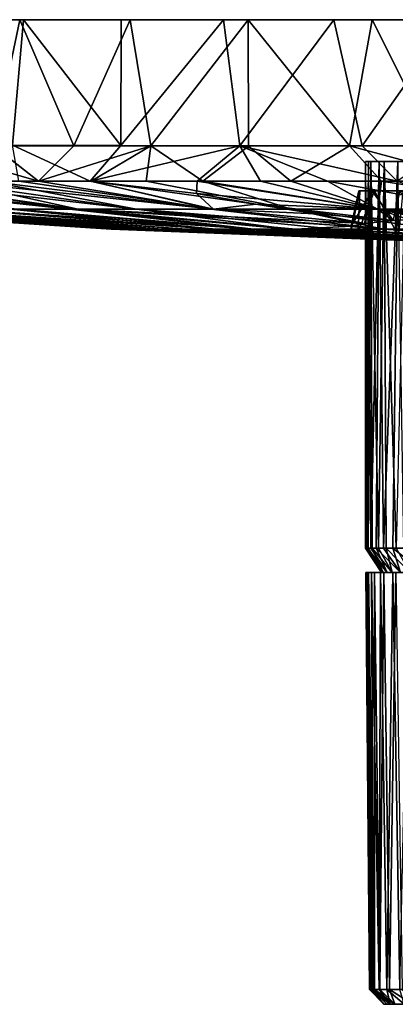
# Model space of a CAD drawing. Units: inches. Extents: x -3.33 to 3.33, y -1.27 to 1.31.
# Drawn here: x -1.86 to -0.88, y -1.27 to 1.31 of the extents above; entities that cross this region are included whole.
import ezdxf

# ---------------------------------------------------------------- set-up
doc = ezdxf.new("R2010")
doc.units = ezdxf.units.IN
doc.layers.get('0').update_dxf_attribs({"true_color": 0xc2ced6})

msp = doc.modelspace()

# ---------------------------------------------------------------- linework, layer by layer
for points in [[(3.3291, 1.3111), (-3.3187, 1.3111), (-3.3283, 1.3111), (3.3291, 1.3111)], [(-3.3283, 1.3111), (3.2976, 1.3111), (3.3291, 1.3111), (-3.3283, 1.3111)], [(-3.3283, 1.3111), (-3.304, 1.3111), (3.2976, 1.3111), (-3.3283, 1.3111)], [(-3.2742, 1.3111), (-3.3187, 1.3111), (3.3006, 1.3111), (-3.2742, 1.3111)], [(-3.3187, 1.3111), (3.3291, 1.3111), (3.3006, 1.3111), (-3.3187, 1.3111)], [(-3.304, 1.3111), (-3.248, 1.3111), (3.2976, 1.3111), (-3.304, 1.3111)], [(-3.1945, 1.3111), (-3.2742, 1.3111), (3.2184, 1.3111), (-3.1945, 1.3111)], [(-3.2742, 1.3111), (3.3006, 1.3111), (3.2184, 1.3111), (-3.2742, 1.3111)], [(3.2022, 1.3111), (-3.248, 1.3111), (-3.1632, 1.3111), (3.2022, 1.3111)], [(3.2022, 1.3111), (3.2976, 1.3111), (-3.248, 1.3111), (3.2022, 1.3111)], [(-3.0806, 1.3111), (-3.1945, 1.3111), (3.0894, 1.3111), (-3.0806, 1.3111)], [(3.2184, 1.3111), (3.0894, 1.3111), (-3.1945, 1.3111), (3.2184, 1.3111)], [(-3.1632, 1.3111), (-3.0532, 1.3111), (3.0448, 1.3111), (-3.1632, 1.3111)], [(3.2022, 1.3111), (-3.1632, 1.3111), (3.0448, 1.3111), (3.2022, 1.3111)], [(-2.9346, 1.3111), (-3.0806, 1.3111), (3.0894, 1.3111), (-2.9346, 1.3111)], [(-2.9216, 1.3111), (3.0448, 1.3111), (-3.0532, 1.3111), (-2.9216, 1.3111)], [(-2.9346, 1.3111), (2.9216, 1.3111), (-2.7596, 1.3111), (-2.9346, 1.3111)], [(2.9216, 1.3111), (-2.9346, 1.3111), (3.0894, 1.3111), (2.9216, 1.3111)], [(-2.7664, 1.3111), (2.8306, 1.3111), (-2.9216, 1.3111), (-2.7664, 1.3111)], [(2.8306, 1.3111), (3.0448, 1.3111), (-2.9216, 1.3111), (2.8306, 1.3111)], [(-2.5824, 1.3111), (2.568, 1.3111), (-2.7664, 1.3111), (-2.5824, 1.3111)], [(2.8306, 1.3111), (-2.7664, 1.3111), (2.568, 1.3111), (2.8306, 1.3111)], [(-2.7596, 1.3111), (2.5824, 1.3111), (-2.5594, 1.3111), (-2.7596, 1.3111)], [(2.7664, 1.3111), (2.5824, 1.3111), (-2.7596, 1.3111), (2.7664, 1.3111)], [(2.7664, 1.3111), (-2.7596, 1.3111), (2.9216, 1.3111), (2.7664, 1.3111)], [(-2.5824, 1.3111), (-2.3696, 1.3111), (2.568, 1.3111), (-2.5824, 1.3111)], [(-2.5594, 1.3111), (2.3696, 1.3111), (-2.3384, 1.3111), (-2.5594, 1.3111)], [(2.3696, 1.3111), (-2.5594, 1.3111), (2.5824, 1.3111), (2.3696, 1.3111)], [(-2.3696, 1.3111), (-2.129, 1.3111), (2.2672, 1.3111), (-2.3696, 1.3111)], [(2.568, 1.3111), (-2.3696, 1.3111), (2.2672, 1.3111), (2.568, 1.3111)], [(2.129, 1.3111), (-2.101, 1.3111), (-2.3384, 1.3111), (2.129, 1.3111)], [(2.129, 1.3111), (-2.3384, 1.3111), (2.3696, 1.3111), (2.129, 1.3111)], [(-1.9316, 0.9805), (-1.8621, 1.3111), (-2.129, 1.3111), (-1.9316, 0.9805)], [(-1.8621, 1.3111), (1.9395, 1.3111), (-2.129, 1.3111), (-1.8621, 1.3111)], [(1.9395, 1.3111), (2.2672, 1.3111), (-2.129, 1.3111), (1.9395, 1.3111)], [(-2.101, 1.3111), (-1.8521, 1.3111), (-1.8809, 0.982), (-2.101, 1.3111)], [(1.8621, 1.3111), (-1.8521, 1.3111), (-2.101, 1.3111), (1.8621, 1.3111)], [(-2.101, 1.3111), (2.129, 1.3111), (1.8621, 1.3111), (-2.101, 1.3111)], [(-1.8621, 1.3111), (-1.9316, 0.9805), (-1.7198, 0.9805), (-1.8621, 1.3111)], [(-1.5966, 0.9816), (-1.8809, 0.982), (-1.8521, 1.3111), (-1.5966, 0.9816)], [(-1.572, 1.3111), (-1.8621, 1.3111), (-1.7198, 0.9805), (-1.572, 1.3111)], [(-1.572, 1.3111), (1.5961, 1.3111), (-1.8621, 1.3111), (-1.572, 1.3111)], [(1.5961, 1.3111), (1.9395, 1.3111), (-1.8621, 1.3111), (1.5961, 1.3111)], [(-1.8521, 1.3111), (-1.5961, 1.3111), (-1.5966, 0.9816), (-1.8521, 1.3111)], [(1.8621, 1.3111), (-1.5961, 1.3111), (-1.8521, 1.3111), (1.8621, 1.3111)], [(-1.7198, 0.9805), (-1.5182, 0.9809), (-1.572, 1.3111), (-1.7198, 0.9805)], [(-1.5966, 0.9816), (-1.5961, 1.3111), (-1.3271, 1.3111), (-1.5966, 0.9816)], [(-1.3271, 1.3111), (-1.2844, 0.9809), (-1.5966, 0.9816), (-1.3271, 1.3111)], [(1.572, 1.3111), (-1.3271, 1.3111), (-1.5961, 1.3111), (1.572, 1.3111)], [(1.8621, 1.3111), (1.572, 1.3111), (-1.5961, 1.3111), (1.8621, 1.3111)], [(-1.2622, 1.3111), (-1.572, 1.3111), (-1.5182, 0.9809), (-1.2622, 1.3111)], [(-1.572, 1.3111), (-1.2622, 1.3111), (1.3271, 1.3111), (-1.572, 1.3111)], [(1.3271, 1.3111), (1.5961, 1.3111), (-1.572, 1.3111), (1.3271, 1.3111)], [(-1.5182, 0.9809), (-1.2621, 0.9798), (-1.2622, 1.3111), (-1.5182, 0.9809)], [(-1.2844, 0.9809), (-1.3271, 1.3111), (-1.0378, 1.3111), (-1.2844, 0.9809)], [(-1.0378, 1.3111), (-1.3271, 1.3111), (1.2622, 1.3111), (-1.0378, 1.3111)], [(1.2622, 1.3111), (-1.3271, 1.3111), (1.572, 1.3111), (1.2622, 1.3111)], [(-1.0378, 1.3111), (-0.9636, 0.9801), (-1.2844, 0.9809), (-1.0378, 1.3111)], [(-1.2622, 1.3111), (-1.2621, 0.9798), (-0.9965, 0.9809), (-1.2622, 1.3111)], [(-0.9965, 0.9809), (-0.9373, 1.3111), (-1.2622, 1.3111), (-0.9965, 0.9809)], [(-1.2622, 1.3111), (-0.9373, 1.3111), (1.0378, 1.3111), (-1.2622, 1.3111)], [(1.0378, 1.3111), (1.3271, 1.3111), (-1.2622, 1.3111), (1.0378, 1.3111)], [(-0.9636, 0.9801), (-1.0378, 1.3111), (-0.7306, 1.3111), (-0.9636, 0.9801)], [(0.9373, 1.3111), (-0.7306, 1.3111), (-1.0378, 1.3111), (0.9373, 1.3111)], [(-1.0378, 1.3111), (1.2622, 1.3111), (0.9373, 1.3111), (-1.0378, 1.3111)], [(-0.9373, 1.3111), (-0.9965, 0.9809), (-0.7707, 0.9805), (-0.9373, 1.3111)], [(-0.7306, 1.3111), (-0.7306, 0.9805), (-0.9636, 0.9801), (-0.7306, 1.3111)], [(-0.7707, 0.9805), (-0.6024, 1.3111), (-0.9373, 1.3111), (-0.7707, 0.9805)], [(-0.9373, 1.3111), (-0.6024, 1.3111), (0.7306, 1.3111), (-0.9373, 1.3111)], [(-0.9373, 1.3111), (0.7306, 1.3111), (1.0378, 1.3111), (-0.9373, 1.3111)], [(-1.6776, 0.888), (-1.8642, 0.8877), (-1.8809, 0.982), (-1.6776, 0.888)], [(-1.5966, 0.9816), (-1.6776, 0.888), (-1.8809, 0.982), (-1.5966, 0.9816)], [(-1.5182, 0.9809), (-1.7198, 0.9805), (-1.8127, 0.888), (-1.5182, 0.9809)], [(-1.6742, 0.8878), (-1.5182, 0.9809), (-1.8127, 0.888), (-1.6742, 0.8878)], [(-1.5966, 0.9816), (-1.2844, 0.9809), (-1.6776, 0.888), (-1.5966, 0.9816)], [(-1.6776, 0.888), (-1.2844, 0.9809), (-1.3963, 0.8878), (-1.6776, 0.888)], [(-1.6742, 0.8878), (-1.5303, 0.8878), (-1.5182, 0.9809), (-1.6742, 0.8878)], [(-1.5303, 0.8878), (-1.3817, 0.8878), (-1.5182, 0.9809), (-1.5303, 0.8878)], [(-1.5182, 0.9809), (-1.3817, 0.8878), (-1.2621, 0.9798), (-1.5182, 0.9809)], [(-1.3963, 0.8878), (-1.2844, 0.9809), (-1.2298, 0.8878), (-1.3963, 0.8878)], [(-1.0544, 0.8878), (-1.2844, 0.9809), (-0.8714, 0.8881), (-1.0544, 0.8878)], [(-1.2298, 0.8878), (-1.2844, 0.9809), (-1.0544, 0.8878), (-1.2298, 0.8878)], [(-0.9636, 0.9801), (-0.8714, 0.8881), (-1.2844, 0.9809), (-0.9636, 0.9801)], [(-1.2621, 0.9798), (-1.1503, 0.8877), (-0.9965, 0.9809), (-1.2621, 0.9798)], [(-0.9965, 0.9809), (-1.1503, 0.8877), (-0.9125, 0.8878), (-0.9965, 0.9809)], [(-0.6527, 0.8879), (-0.7707, 0.9805), (-0.9965, 0.9809), (-0.6527, 0.8879)], [(-0.9965, 0.9809), (-0.9125, 0.8878), (-0.6527, 0.8879), (-0.9965, 0.9809)], [(-1.8127, 0.888), (-1.9316, 0.9805), (-2.1321, 0.9799), (-1.8127, 0.888)], [(-2.1321, 0.9799), (-1.9457, 0.8878), (-1.8127, 0.888), (-2.1321, 0.9799)], [(-1.9316, 0.9805), (-1.8127, 0.888), (-1.7198, 0.9805), (-1.9316, 0.9805)], [(-1.3817, 0.8878), (-1.1503, 0.8877), (-1.2621, 0.9798), (-1.3817, 0.8878)], [(-0.7306, 0.9805), (-0.8714, 0.8881), (-0.9636, 0.9801), (-0.7306, 0.9805)], [(-0.9545, 0.9391), (0.3697, 0.9391), (-0.9404, 0.9391), (-0.9545, 0.9391)], [(0.3697, 0.9391), (-0.9545, 0.9391), (0.4967, 0.9391), (0.3697, 0.9391)], [(0.6127, 0.9391), (0.4967, 0.9391), (-0.9545, 0.9391), (0.6127, 0.9391)], [(-0.9545, 0.9391), (-0.9472, 0.9391), (0.6127, 0.9391), (-0.9545, 0.9391)], [(-0.9545, 0.9391), (-0.9536, -0.0738), (-0.9544, -0.0738), (-0.9545, 0.9391)], [(-0.9472, 0.9391), (-0.9545, 0.9391), (-0.9544, -0.0738), (-0.9472, 0.9391)], [(-0.9545, 0.9391), (-0.9404, 0.9391), (-0.9477, -0.0738), (-0.9545, 0.9391)], [(-0.9477, -0.0738), (-0.9536, -0.0738), (-0.9545, 0.9391), (-0.9477, -0.0738)], [(-0.9544, -0.0738), (-0.9501, -0.0738), (-0.9472, 0.9391), (-0.9544, -0.0738)], [(-0.9408, -0.0738), (-0.9472, 0.9391), (-0.9501, -0.0738), (-0.9408, -0.0738)], [(-0.9404, 0.9391), (-0.9368, -0.0738), (-0.9477, -0.0738), (-0.9404, 0.9391)], [(0.6127, 0.9391), (-0.9472, 0.9391), (0.715, 0.9391), (0.6127, 0.9391)], [(-0.9472, 0.9391), (-0.9187, 0.9391), (0.715, 0.9391), (-0.9472, 0.9391)], [(-0.9187, 0.9391), (-0.9472, 0.9391), (-0.9408, -0.0738), (-0.9187, 0.9391)], [(-0.9408, -0.0738), (-0.9264, -0.0738), (-0.9187, 0.9391), (-0.9408, -0.0738)], [(0.3697, 0.9391), (-0.9054, 0.9391), (-0.9404, 0.9391), (0.3697, 0.9391)], [(-0.9404, 0.9391), (-0.9054, 0.9391), (-0.9209, -0.0738), (-0.9404, 0.9391)], [(-0.9209, -0.0738), (-0.9368, -0.0738), (-0.9404, 0.9391), (-0.9209, -0.0738)], [(-0.9187, 0.9391), (-0.9264, -0.0738), (-0.9071, -0.0738), (-0.9187, 0.9391)], [(-0.9054, 0.9391), (-0.9, -0.0738), (-0.9209, -0.0738), (-0.9054, 0.9391)], [(0.715, 0.9391), (-0.9187, 0.9391), (-0.8697, 0.9391), (0.715, 0.9391)], [(-0.8697, 0.9391), (-0.9187, 0.9391), (-0.9071, -0.0738), (-0.8697, 0.9391)], [(-0.9071, -0.0738), (-0.8829, -0.0738), (-0.8697, 0.9391), (-0.9071, -0.0738)], [(0.2343, 0.9391), (-0.8502, 0.9391), (-0.9054, 0.9391), (0.2343, 0.9391)], [(0.2343, 0.9391), (-0.9054, 0.9391), (0.3697, 0.9391), (0.2343, 0.9391)], [(-0.9054, 0.9391), (-0.8502, 0.9391), (-0.8744, -0.0738), (-0.9054, 0.9391)], [(-0.8744, -0.0738), (-0.9, -0.0738), (-0.9054, 0.9391), (-0.8744, -0.0738)], [(-0.854, -0.0738), (-0.8697, 0.9391), (-0.8829, -0.0738), (-0.854, -0.0738)], [(-1.7316, 0.8147), (-2.3069, 0.8878), (-2.4139, 0.8878), (-1.7316, 0.8147)], [(-2.4139, 0.8878), (-1.8871, 0.8147), (-1.7316, 0.8147), (-2.4139, 0.8878)], [(-1.7087, 0.8147), (-2.3863, 0.8878), (-2.2211, 0.8878), (-1.7087, 0.8147)], [(-2.3863, 0.8878), (-1.7087, 0.8147), (-1.8703, 0.8147), (-2.3863, 0.8878)], [(-2.193, 0.8878), (-2.3069, 0.8878), (-1.7316, 0.8147), (-2.193, 0.8878)], [(-1.7087, 0.8147), (-2.2211, 0.8878), (-2.0456, 0.8879), (-1.7087, 0.8147)], [(-1.5557, 0.8147), (-2.0726, 0.8878), (-2.193, 0.8878), (-1.5557, 0.8147)], [(-2.193, 0.8878), (-1.7316, 0.8147), (-1.5557, 0.8147), (-2.193, 0.8878)], [(-1.5557, 0.8147), (-1.9457, 0.8878), (-2.0726, 0.8878), (-1.5557, 0.8147)], [(-1.3534, 0.8147), (-2.0456, 0.8879), (-1.8642, 0.8877), (-1.3534, 0.8147)], [(-2.0456, 0.8879), (-1.3534, 0.8147), (-1.7087, 0.8147), (-2.0456, 0.8879)], [(-1.3607, 0.8147), (-1.8127, 0.888), (-1.9457, 0.8878), (-1.3607, 0.8147)], [(-1.9457, 0.8878), (-1.5557, 0.8147), (-1.3607, 0.8147), (-1.9457, 0.8878)], [(-1.3534, 0.8147), (-1.8642, 0.8877), (-1.6776, 0.888), (-1.3534, 0.8147)], [(-1.3607, 0.8147), (-1.6742, 0.8878), (-1.8127, 0.888), (-1.3607, 0.8147)], [(-1.398, 0.8559), (-1.6776, 0.888), (-1.3963, 0.8878), (-1.398, 0.8559)], [(-1.6776, 0.888), (-1.398, 0.8559), (-1.3534, 0.8147), (-1.6776, 0.888)], [(-1.1487, 0.8147), (-1.5303, 0.8878), (-1.6742, 0.8878), (-1.1487, 0.8147)], [(-1.6742, 0.8878), (-1.3607, 0.8147), (-1.1487, 0.8147), (-1.6742, 0.8878)], [(-1.1487, 0.8147), (-1.3817, 0.8878), (-1.5303, 0.8878), (-1.1487, 0.8147)], [(-0.9231, 0.8147), (-1.398, 0.8559), (-1.3963, 0.8878), (-0.9231, 0.8147)], [(-1.3963, 0.8878), (-1.2298, 0.8878), (-0.9231, 0.8147), (-1.3963, 0.8878)], [(-0.9223, 0.8147), (-1.1503, 0.8877), (-1.3817, 0.8878), (-0.9223, 0.8147)], [(-1.3817, 0.8878), (-1.1487, 0.8147), (-0.9223, 0.8147), (-1.3817, 0.8878)], [(-0.9231, 0.8147), (-1.2298, 0.8878), (-1.0544, 0.8878), (-0.9231, 0.8147)], [(-0.9223, 0.8147), (-0.9125, 0.8878), (-1.1503, 0.8877), (-0.9223, 0.8147)], [(-1.0544, 0.8878), (-0.8714, 0.8881), (-0.6535, 0.8147), (-1.0544, 0.8878)], [(-0.6535, 0.8147), (-0.9231, 0.8147), (-1.0544, 0.8878), (-0.6535, 0.8147)], [(-0.9125, 0.8878), (-0.9223, 0.8147), (-0.4401, 0.8146), (-0.9125, 0.8878)], [(-0.4401, 0.8146), (-0.6527, 0.8879), (-0.9125, 0.8878), (-0.4401, 0.8146)], [(-1.398, 0.8559), (-0.9231, 0.8147), (-1.2421, 0.8273), (-1.398, 0.8559)], [(-1.3534, 0.8147), (-1.398, 0.8559), (-1.2421, 0.8273), (-1.3534, 0.8147)], [(-0.9736, 0.755), (-0.9922, 0.7605), (-0.9696, 0.8623), (-0.9736, 0.755)], [(-0.9922, 0.7605), (-0.9921, 0.7702), (-0.9719, 0.8623), (-0.9922, 0.7605)], [(-0.9719, 0.8623), (-0.9696, 0.8623), (-0.9922, 0.7605), (-0.9719, 0.8623)], [(-0.9921, 0.7702), (-0.9577, 0.7768), (-0.9369, 0.8623), (-0.9921, 0.7702)], [(-0.9369, 0.8623), (-0.9719, 0.8623), (-0.9921, 0.7702), (-0.9369, 0.8623)], [(-0.868, 0.7438), (-0.9736, 0.755), (-0.931, 0.8623), (-0.868, 0.7438)], [(-0.9696, 0.8623), (-0.931, 0.8623), (-0.9736, 0.755), (-0.9696, 0.8623)], [(-0.7571, 0.862), (-0.9719, 0.8623), (-0.8644, 0.8617), (-0.7571, 0.862)], [(-0.8644, 0.8617), (-0.9719, 0.8623), (-0.9369, 0.8623), (-0.8644, 0.8617)], [(-0.9719, 0.8623), (-0.7571, 0.862), (-0.9696, 0.8623), (-0.9719, 0.8623)], [(-0.9696, 0.8623), (-0.7471, 0.8618), (-0.931, 0.8623), (-0.9696, 0.8623)], [(-0.7471, 0.8618), (-0.9696, 0.8623), (0.1046, 0.8623), (-0.7471, 0.8618)], [(-0.7571, 0.862), (0.1046, 0.8623), (-0.9696, 0.8623), (-0.7571, 0.862)], [(-0.9369, 0.8623), (-0.9577, 0.7768), (-0.8822, 0.7848), (-0.9369, 0.8623)], [(-0.8822, 0.7848), (-0.8644, 0.8617), (-0.9369, 0.8623), (-0.8822, 0.7848)], [(-0.931, 0.8623), (-0.8568, 0.8623), (-0.868, 0.7438), (-0.931, 0.8623)], [(-0.931, 0.8623), (-0.7471, 0.8618), (-0.8568, 0.8623), (-0.931, 0.8623)], [(-0.8644, 0.8617), (-0.8822, 0.7848), (-0.8029, 0.7901), (-0.8644, 0.8617)], [(-1.0859, 0.8021), (-1.3534, 0.8147), (-1.2421, 0.8273), (-1.0859, 0.8021)], [(-1.2421, 0.8273), (-0.9231, 0.8147), (-0.8822, 0.7848), (-1.2421, 0.8273)], [(-0.8822, 0.7848), (-1.0859, 0.8021), (-1.2421, 0.8273), (-0.8822, 0.7848)], [(-1.6222, 0.7624), (-2.4321, 0.8147), (-2.4252, 0.8147), (-1.6222, 0.7624)], [(-2.4144, 0.8147), (-2.4321, 0.8147), (-1.6222, 0.7624), (-2.4144, 0.8147)], [(-1.6176, 0.7624), (-2.4252, 0.8147), (-2.3926, 0.8147), (-1.6176, 0.7624)], [(-2.4252, 0.8147), (-1.6176, 0.7624), (-1.6222, 0.7624), (-2.4252, 0.8147)], [(-1.6222, 0.7624), (-1.6104, 0.7624), (-2.4144, 0.8147), (-1.6222, 0.7624)], [(-2.4144, 0.8147), (-1.6104, 0.7624), (-1.5831, 0.7624), (-2.4144, 0.8147)], [(-1.5831, 0.7624), (-2.3735, 0.8147), (-2.4144, 0.8147), (-1.5831, 0.7624)], [(-1.5959, 0.7624), (-2.3926, 0.8147), (-2.3343, 0.8147), (-1.5959, 0.7624)], [(-2.3926, 0.8147), (-1.5959, 0.7624), (-1.6176, 0.7624), (-2.3926, 0.8147)], [(-2.3115, 0.8147), (-2.3735, 0.8147), (-1.5831, 0.7624), (-2.3115, 0.8147)], [(-1.5015, 0.7624), (-1.557, 0.7624), (-2.3343, 0.8147), (-1.5015, 0.7624)], [(-2.3343, 0.8147), (-2.2511, 0.8147), (-1.5015, 0.7624), (-2.3343, 0.8147)], [(-2.3343, 0.8147), (-1.557, 0.7624), (-1.5959, 0.7624), (-2.3343, 0.8147)], [(-1.5831, 0.7624), (-1.5418, 0.7624), (-2.3115, 0.8147), (-1.5831, 0.7624)], [(-2.3115, 0.8147), (-1.5418, 0.7624), (-1.4881, 0.7624), (-2.3115, 0.8147)], [(-1.4881, 0.7624), (-2.2311, 0.8147), (-2.3115, 0.8147), (-1.4881, 0.7624)], [(-1.5015, 0.7624), (-2.2511, 0.8147), (-2.1445, 0.8147), (-1.5015, 0.7624)], [(-2.1349, 0.8147), (-2.2311, 0.8147), (-1.4881, 0.7624), (-2.1349, 0.8147)], [(-1.3451, 0.7624), (-1.4304, 0.7624), (-2.1445, 0.8147), (-1.3451, 0.7624)], [(-2.1445, 0.8147), (-2.0166, 0.8147), (-1.3451, 0.7624), (-2.1445, 0.8147)], [(-2.1445, 0.8147), (-1.4304, 0.7624), (-1.5015, 0.7624), (-2.1445, 0.8147)], [(-1.4881, 0.7624), (-1.424, 0.7624), (-2.1349, 0.8147), (-1.4881, 0.7624)], [(-2.1349, 0.8147), (-1.424, 0.7624), (-1.3483, 0.7624), (-2.1349, 0.8147)], [(-1.3483, 0.7624), (-2.0215, 0.8147), (-2.1349, 0.8147), (-1.3483, 0.7624)], [(-1.8871, 0.8147), (-2.0215, 0.8147), (-1.3483, 0.7624), (-1.8871, 0.8147)], [(-1.2475, 0.7624), (-1.3451, 0.7624), (-2.0166, 0.8147), (-1.2475, 0.7624)], [(-2.0166, 0.8147), (-1.8703, 0.8147), (-1.2475, 0.7624), (-2.0166, 0.8147)], [(-1.3483, 0.7624), (-1.2587, 0.7624), (-1.8871, 0.8147), (-1.3483, 0.7624)], [(-1.7316, 0.8147), (-1.8871, 0.8147), (-1.2587, 0.7624), (-1.7316, 0.8147)], [(-1.2475, 0.7624), (-1.8703, 0.8147), (-1.7087, 0.8147), (-1.2475, 0.7624)], [(-1.2587, 0.7624), (-1.155, 0.7624), (-1.7316, 0.8147), (-1.2587, 0.7624)], [(-1.5557, 0.8147), (-1.7316, 0.8147), (-1.155, 0.7624), (-1.5557, 0.8147)], [(-1.7087, 0.8147), (-0.9577, 0.7768), (-0.9921, 0.7702), (-1.7087, 0.8147)], [(-1.1372, 0.7622), (-1.7087, 0.8147), (-0.9921, 0.7702), (-1.1372, 0.7622)], [(-1.7087, 0.8147), (-1.1372, 0.7622), (-1.2475, 0.7624), (-1.7087, 0.8147)], [(-0.9577, 0.7768), (-1.7087, 0.8147), (-1.3534, 0.8147), (-0.9577, 0.7768)], [(-1.155, 0.7624), (-1.0377, 0.7624), (-1.5557, 0.8147), (-1.155, 0.7624)], [(-1.5557, 0.8147), (-1.0377, 0.7624), (-0.9076, 0.7624), (-1.5557, 0.8147)], [(-0.9076, 0.7624), (-1.3607, 0.8147), (-1.5557, 0.8147), (-0.9076, 0.7624)], [(-1.1487, 0.8147), (-1.3607, 0.8147), (-0.9076, 0.7624), (-1.1487, 0.8147)], [(-1.0859, 0.8021), (-0.9577, 0.7768), (-1.3534, 0.8147), (-1.0859, 0.8021)], [(-0.9076, 0.7624), (-0.7662, 0.7624), (-1.1487, 0.8147), (-0.9076, 0.7624)], [(-0.9223, 0.8147), (-1.1487, 0.8147), (-0.7662, 0.7624), (-0.9223, 0.8147)], [(-1.0859, 0.8021), (-0.8822, 0.7848), (-0.9577, 0.7768), (-1.0859, 0.8021)], [(-0.9231, 0.8147), (-0.6398, 0.7975), (-0.7078, 0.7948), (-0.9231, 0.8147)], [(-0.9231, 0.8147), (-0.6535, 0.8147), (-0.6398, 0.7975), (-0.9231, 0.8147)], [(-0.9231, 0.8147), (-0.8029, 0.7901), (-0.8822, 0.7848), (-0.9231, 0.8147)], [(-0.9231, 0.8147), (-0.7764, 0.7915), (-0.8029, 0.7901), (-0.9231, 0.8147)], [(-0.9231, 0.8147), (-0.7078, 0.7948), (-0.7764, 0.7915), (-0.9231, 0.8147)], [(-0.5365, 0.7547), (-0.9223, 0.8147), (-0.7662, 0.7624), (-0.5365, 0.7547)], [(-0.5592, 0.7728), (-0.5113, 0.7791), (-0.9223, 0.8147), (-0.5592, 0.7728)], [(-0.9223, 0.8147), (-0.5113, 0.7791), (-0.4401, 0.8146), (-0.9223, 0.8147)], [(-0.5365, 0.7547), (-0.577, 0.7661), (-0.9223, 0.8147), (-0.5365, 0.7547)], [(-0.577, 0.7661), (-0.5592, 0.7728), (-0.9223, 0.8147), (-0.577, 0.7661)], [(-0.8112, 0.731), (-1.6222, 0.7624), (-1.6176, 0.7624), (-0.8112, 0.731)], [(-1.6104, 0.7624), (-1.6222, 0.7624), (-0.8112, 0.731), (-1.6104, 0.7624)], [(-0.7981, 0.731), (-0.8089, 0.731), (-1.6176, 0.7624), (-0.7981, 0.731)], [(-1.6176, 0.7624), (-1.5959, 0.7624), (-0.7981, 0.731), (-1.6176, 0.7624)], [(-1.6176, 0.7624), (-0.8089, 0.731), (-0.8112, 0.731), (-1.6176, 0.7624)], [(-0.8112, 0.731), (-0.8053, 0.731), (-1.6104, 0.7624), (-0.8112, 0.731)], [(-1.6104, 0.7624), (-0.8053, 0.731), (-0.7917, 0.731), (-1.6104, 0.7624)], [(-0.7917, 0.731), (-1.5831, 0.7624), (-1.6104, 0.7624), (-0.7917, 0.731)], [(-0.7981, 0.731), (-1.5959, 0.7624), (-1.557, 0.7624), (-0.7981, 0.731)], [(-1.5418, 0.7624), (-1.5831, 0.7624), (-0.7917, 0.731), (-1.5418, 0.7624)], [(-0.7509, 0.731), (-0.7786, 0.731), (-1.557, 0.7624), (-0.7509, 0.731)], [(-1.557, 0.7624), (-1.5015, 0.7624), (-0.7509, 0.731), (-1.557, 0.7624)], [(-1.557, 0.7624), (-0.7786, 0.731), (-0.7981, 0.731), (-1.557, 0.7624)], [(-0.7917, 0.731), (-0.771, 0.731), (-1.5418, 0.7624), (-0.7917, 0.731)], [(-1.4881, 0.7624), (-1.5418, 0.7624), (-0.771, 0.731), (-1.4881, 0.7624)], [(-0.7509, 0.731), (-1.5015, 0.7624), (-1.4304, 0.7624), (-0.7509, 0.731)], [(-0.771, 0.731), (-0.7467, 0.7311), (-1.4881, 0.7624), (-0.771, 0.731)], [(-0.7467, 0.7311), (-1.424, 0.7624), (-1.4881, 0.7624), (-0.7467, 0.7311)], [(-0.7153, 0.731), (-1.4304, 0.7624), (-1.3451, 0.7624), (-0.7153, 0.731)], [(-1.4304, 0.7624), (-0.7153, 0.731), (-0.7509, 0.731), (-1.4304, 0.7624)], [(-1.424, 0.7624), (-0.7467, 0.7311), (-0.6743, 0.731), (-1.424, 0.7624)], [(-0.6743, 0.731), (-1.3483, 0.7624), (-1.424, 0.7624), (-0.6743, 0.731)], [(-1.2587, 0.7624), (-1.3483, 0.7624), (-0.6743, 0.731), (-1.2587, 0.7624)], [(-0.6238, 0.731), (-0.6726, 0.731), (-1.3451, 0.7624), (-0.6238, 0.731)], [(-1.3451, 0.7624), (-1.2475, 0.7624), (-0.6238, 0.731), (-1.3451, 0.7624)], [(-1.3451, 0.7624), (-0.6726, 0.731), (-0.7153, 0.731), (-1.3451, 0.7624)], [(-0.6743, 0.731), (-0.6294, 0.731), (-1.2587, 0.7624), (-0.6743, 0.731)], [(-1.155, 0.7624), (-1.2587, 0.7624), (-0.6294, 0.731), (-1.155, 0.7624)], [(-1.2475, 0.7624), (-0.868, 0.7438), (-0.6238, 0.731), (-1.2475, 0.7624)], [(-0.9736, 0.755), (-0.868, 0.7438), (-1.2475, 0.7624), (-0.9736, 0.755)], [(-1.2475, 0.7624), (-1.1372, 0.7622), (-0.9736, 0.755), (-1.2475, 0.7624)], [(-0.6294, 0.731), (-0.5776, 0.731), (-1.155, 0.7624), (-0.6294, 0.731)], [(-1.0377, 0.7624), (-1.155, 0.7624), (-0.5776, 0.731), (-1.0377, 0.7624)], [(-0.9922, 0.7605), (-1.1372, 0.7622), (-0.9921, 0.7702), (-0.9922, 0.7605)], [(-0.9922, 0.7605), (-0.9736, 0.755), (-1.1372, 0.7622), (-0.9922, 0.7605)], [(-0.5776, 0.731), (-0.5189, 0.731), (-1.0377, 0.7624), (-0.5776, 0.731)], [(-1.0377, 0.7624), (-0.5189, 0.731), (-0.4539, 0.731), (-1.0377, 0.7624)], [(-0.4539, 0.731), (-0.9076, 0.7624), (-1.0377, 0.7624), (-0.4539, 0.731)], [(-0.9076, 0.7624), (-0.4539, 0.731), (-0.3832, 0.731), (-0.9076, 0.7624)], [(-0.3832, 0.731), (-0.7662, 0.7624), (-0.9076, 0.7624), (-0.3832, 0.731)], [(-0.9544, -0.0738), (-0.9536, -0.0738), (-0.9124, -0.1383), (-0.9544, -0.0738)], [(-0.9501, -0.0738), (-0.9544, -0.0738), (-0.9124, -0.1383), (-0.9501, -0.0738)], [(-0.9124, -0.1383), (-0.9536, -0.0738), (-0.9086, -0.1383), (-0.9124, -0.1383)], [(-0.9086, -0.1383), (-0.9536, -0.0738), (-0.9477, -0.0738), (-0.9086, -0.1383)], [(-0.8975, -0.1383), (-0.9501, -0.0738), (-0.9124, -0.1383), (-0.8975, -0.1383)], [(-0.9408, -0.0738), (-0.9501, -0.0738), (-0.8975, -0.1383), (-0.9408, -0.0738)], [(-0.9368, -0.0738), (-0.9086, -0.1383), (-0.9477, -0.0738), (-0.9368, -0.0738)], [(-0.9264, -0.0738), (-0.9408, -0.0738), (-0.8975, -0.1383), (-0.9264, -0.0738)], [(-0.9086, -0.1383), (-0.9368, -0.0738), (-0.8846, -0.1383), (-0.9086, -0.1383)], [(-0.8846, -0.1383), (-0.9368, -0.0738), (-0.9209, -0.0738), (-0.8846, -0.1383)], [(-0.9264, -0.0738), (-0.8975, -0.1383), (-0.8631, -0.1383), (-0.9264, -0.0738)], [(-0.9071, -0.0738), (-0.9264, -0.0738), (-0.8631, -0.1383), (-0.9071, -0.0738)], [(-0.8846, -0.1383), (-0.9209, -0.0738), (-0.9, -0.0738), (-0.8846, -0.1383)], [(-0.8829, -0.0738), (-0.9071, -0.0738), (-0.8631, -0.1383), (-0.8829, -0.0738)], [(-0.8385, -0.1383), (-0.8846, -0.1383), (-0.9, -0.0738), (-0.8385, -0.1383)], [(-0.8385, -0.1383), (-0.9, -0.0738), (-0.8744, -0.0738), (-0.8385, -0.1383)], [(-0.8026, -0.1383), (-0.8829, -0.0738), (-0.8631, -0.1383), (-0.8026, -0.1383)], [(-0.8829, -0.0738), (-0.8026, -0.1383), (-0.854, -0.0738), (-0.8829, -0.0738)], [(-0.9385, -0.1383), (-0.954, -0.1383), (-0.9513, -0.1383), (-0.9385, -0.1383)], [(-0.9157, -0.1383), (-0.954, -0.1383), (-0.9385, -0.1383), (-0.9157, -0.1383)], [(-0.9471, -0.1383), (-0.954, -0.1383), (-0.9157, -0.1383), (-0.9471, -0.1383)], [(-0.9513, -0.1383), (-0.954, -0.1383), (-0.9444, -1.2308), (-0.9513, -0.1383)], [(-0.944, -1.2308), (-0.954, -0.1383), (-0.9471, -0.1383), (-0.944, -1.2308)], [(-0.954, -0.1383), (-0.944, -1.2308), (-0.9444, -1.2308), (-0.954, -0.1383)], [(-0.9444, -1.2308), (-0.9418, -1.2312), (-0.9513, -0.1383), (-0.9444, -1.2308)], [(-0.9513, -0.1383), (-0.9418, -1.2312), (-0.9336, -1.2308), (-0.9513, -0.1383)], [(-0.9336, -1.2308), (-0.9385, -0.1383), (-0.9513, -0.1383), (-0.9336, -1.2308)], [(-0.9157, -0.1383), (-0.883, -0.1383), (-0.9471, -0.1383), (-0.9157, -0.1383)], [(-0.931, -0.1383), (-0.9471, -0.1383), (-0.883, -0.1383), (-0.931, -0.1383)], [(-0.9307, -1.2308), (-0.9376, -1.2312), (-0.9471, -0.1383), (-0.9307, -1.2308)], [(-0.9471, -0.1383), (-0.931, -0.1383), (-0.9307, -1.2308), (-0.9471, -0.1383)], [(-0.9471, -0.1383), (-0.9376, -1.2312), (-0.944, -1.2308), (-0.9471, -0.1383)], [(-0.9157, -0.1383), (-0.9385, -0.1383), (-0.9191, -1.2308), (-0.9157, -0.1383)], [(-0.9385, -0.1383), (-0.9336, -1.2308), (-0.9191, -1.2308), (-0.9385, -0.1383)], [(-0.883, -0.1383), (-0.8412, -0.1383), (-0.931, -0.1383), (-0.883, -0.1383)], [(-0.8412, -0.1383), (-0.9067, -0.1383), (-0.931, -0.1383), (-0.8412, -0.1383)], [(-0.9168, -1.2308), (-0.931, -0.1383), (-0.9067, -0.1383), (-0.9168, -1.2308)], [(-0.931, -0.1383), (-0.9168, -1.2308), (-0.9307, -1.2308), (-0.931, -0.1383)], [(-0.9191, -1.2308), (-0.8989, -1.2312), (-0.9157, -0.1383), (-0.9191, -1.2308)], [(-0.9067, -0.1383), (-0.8915, -1.2309), (-0.9168, -1.2308), (-0.9067, -0.1383)], [(-0.883, -0.1383), (-0.9157, -0.1383), (-0.8989, -1.2312), (-0.883, -0.1383)], [(-0.9124, -0.1383), (0.9046, -0.1383), (-0.8975, -0.1383), (-0.9124, -0.1383)], [(-0.9086, -0.1383), (0.9046, -0.1383), (-0.9124, -0.1383), (-0.9086, -0.1383)], [(0.9046, -0.1383), (-0.9086, -0.1383), (-0.8846, -0.1383), (0.9046, -0.1383)], [(-0.8412, -0.1383), (-0.791, -0.1383), (-0.9067, -0.1383), (-0.8412, -0.1383)], [(-0.8752, -0.1383), (-0.9067, -0.1383), (-0.791, -0.1383), (-0.8752, -0.1383)], [(-0.8915, -1.2309), (-0.9067, -0.1383), (-0.8752, -0.1383), (-0.8915, -1.2309)], [(-0.8989, -1.2312), (-0.8649, -1.2308), (-0.883, -0.1383), (-0.8989, -1.2312)], [(-0.8975, -0.1383), (0.9046, -0.1383), (-0.8631, -0.1383), (-0.8975, -0.1383)], [(-0.8752, -0.1383), (-0.858, -1.2308), (-0.8915, -1.2309), (-0.8752, -0.1383)], [(-0.8846, -0.1383), (-0.8385, -0.1383), (0.9046, -0.1383), (-0.8846, -0.1383)], [(-0.8412, -0.1383), (-0.883, -0.1383), (-0.8649, -1.2308), (-0.8412, -0.1383)], [(-0.944, -1.2308), (-0.9062, -1.2699), (-0.9444, -1.2308), (-0.944, -1.2308)], [(-0.9418, -1.2312), (-0.9444, -1.2308), (-0.9062, -1.2699), (-0.9418, -1.2312)], [(-0.9062, -1.2699), (-0.944, -1.2308), (-0.9376, -1.2312), (-0.9062, -1.2699)], [(-0.89, -1.2699), (-0.9336, -1.2308), (-0.9418, -1.2312), (-0.89, -1.2699)], [(-0.9062, -1.2699), (-0.89, -1.2699), (-0.9418, -1.2312), (-0.9062, -1.2699)], [(-0.9376, -1.2312), (-0.9307, -1.2308), (-0.8775, -1.2695), (-0.9376, -1.2312)], [(-0.9376, -1.2312), (-0.8985, -1.2699), (-0.9062, -1.2699), (-0.9376, -1.2312)], [(-0.8775, -1.2695), (-0.8985, -1.2699), (-0.9376, -1.2312), (-0.8775, -1.2695)], [(-0.9336, -1.2308), (-0.89, -1.2699), (-0.9191, -1.2308), (-0.9336, -1.2308)], [(-0.9168, -1.2308), (-0.8775, -1.2695), (-0.9307, -1.2308), (-0.9168, -1.2308)], [(-0.8989, -1.2312), (-0.9191, -1.2308), (-0.89, -1.2699), (-0.8989, -1.2312)], [(-0.8775, -1.2695), (-0.9168, -1.2308), (-0.8915, -1.2309), (-0.8775, -1.2695)], [(-0.8531, -1.2697), (-0.8649, -1.2308), (-0.8989, -1.2312), (-0.8531, -1.2697)], [(-0.8531, -1.2697), (-0.8989, -1.2312), (-0.89, -1.2699), (-0.8531, -1.2697)], [(-0.858, -1.2308), (-0.8317, -1.2699), (-0.8915, -1.2309), (-0.858, -1.2308)], [(-0.8775, -1.2695), (-0.8915, -1.2309), (-0.8317, -1.2699), (-0.8775, -1.2695)], [(-0.8985, -1.2699), (-0.8775, -1.2695), (-0.9062, -1.2699), (-0.8985, -1.2699)], [(-0.8317, -1.2699), (-0.9062, -1.2699), (-0.8775, -1.2695), (-0.8317, -1.2699)], [(0.906, -1.2699), (-0.89, -1.2699), (-0.9062, -1.2699), (0.906, -1.2699)], [(-0.9062, -1.2699), (0.799, -1.2699), (0.906, -1.2699), (-0.9062, -1.2699)], [(0.1566, -1.2699), (-0.9062, -1.2699), (-0.8317, -1.2699), (0.1566, -1.2699)], [(0.799, -1.2699), (-0.9062, -1.2699), (0.1566, -1.2699), (0.799, -1.2699)], [(-0.6667, -1.2699), (-0.8531, -1.2697), (-0.89, -1.2699), (-0.6667, -1.2699)], [(-0.89, -1.2699), (0.774, -1.2699), (-0.6667, -1.2699), (-0.89, -1.2699)], [(0.906, -1.2699), (0.8985, -1.2699), (-0.89, -1.2699), (0.906, -1.2699)], [(0.8985, -1.2699), (0.774, -1.2699), (-0.89, -1.2699), (0.8985, -1.2699)]]:
    msp.add_lwpolyline(points)

doc.saveas('drawing.dxf')
